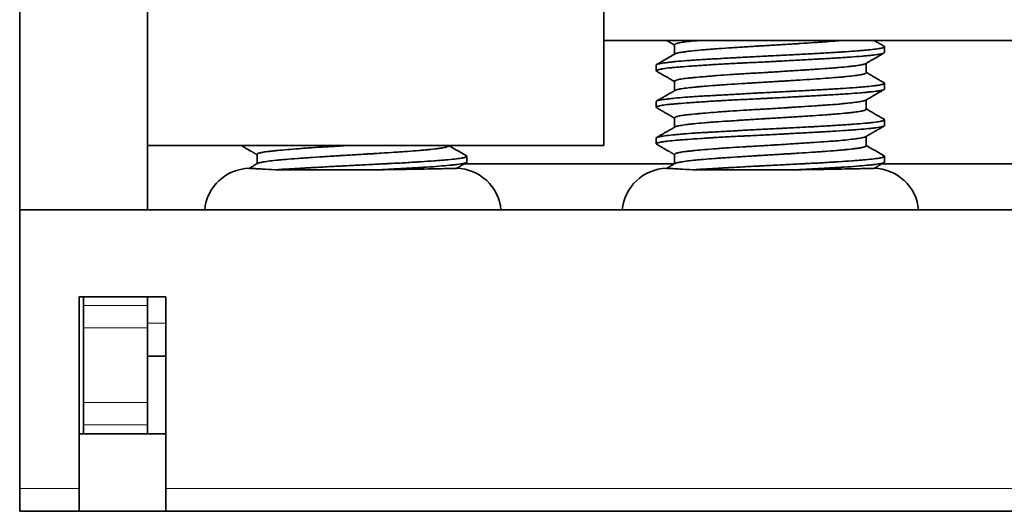
# Model space of a CAD drawing. Units: millimetres. Extents: x 6 to 403, y 30 to 279.
# Drawn here: x 73 to 94, y 30 to 41 of the extents above; entities that cross this region are included whole.
import ezdxf

# ---------------------------------------------------------------- set-up
doc = ezdxf.new("R2010")
doc.units = ezdxf.units.MM
doc.layers.add('1', color=7, linetype='Continuous', true_color=0xffffff)

msp = doc.modelspace()

# ---------------------------------------------------------------- linework, layer by layer
at = {"layer": '1', "color": 18, "linetype": 'Continuous', "lineweight": 35}
for p, q in [((75.466, 36.64), (75.466, 53.932)), ((72.666, 36.64), (72.666, 46.703)), ((85.466, 43.952), (85.466, 38.052)), ((85.467, 40.352), (189.365, 40.352)), ((87.016, 40.258), (87.016, 40.053)), ((91.616, 40.089), (91.616, 40.216)), ((86.616, 39.816), (86.616, 39.689)), ((91.216, 39.646), (91.216, 39.851)), ((87.016, 39.458), (87.016, 39.253)), ((91.616, 39.289), (91.616, 39.416)), ((86.616, 39.016), (86.616, 38.889)), ((91.216, 38.846), (91.216, 39.051)), ((87.016, 38.658), (87.016, 38.453)), ((91.616, 38.489), (91.616, 38.616)), ((86.616, 38.216), (86.616, 38.089)), ((91.216, 38.047), (91.216, 38.251)), ((75.466, 38.052), (85.466, 38.052)), ((82.066, 38.047), (82.066, 38.052)), ((77.866, 37.858), (77.866, 37.653)), ((82.466, 37.689), (82.466, 37.816)), ((87.016, 37.858), (87.016, 37.653)), ((91.616, 37.689), (91.616, 37.816)), ((82.412, 37.652), (87.015, 37.652)), ((91.564, 37.652), (96.415, 37.652)), ((78.27, 37.52), (80.558, 37.52)), ((87.42, 37.52), (89.708, 37.52)), ((72.666, 36.64), (202.166, 36.64)), ((72.666, 30.54), (72.666, 36.64)), ((72.666, 36.64), (75.466, 36.64)), ((73.966, 34.74), (73.966, 30.54)), ((75.866, 34.74), (73.966, 34.74)), ((74.066, 34.74), (74.066, 34.548)), ((75.466, 34.74), (75.466, 34.548)), ((75.866, 34.74), (75.866, 30.54)), ((74.066, 34.056), (74.066, 34.548)), ((75.466, 34.548), (75.466, 34.056)), ((74.066, 32.424), (74.066, 34.056)), ((75.466, 32.424), (75.466, 34.056)), ((75.866, 33.44), (75.466, 33.44)), ((74.066, 31.931), (74.066, 32.424)), ((75.466, 32.424), (75.466, 31.931)), ((73.966, 31.74), (75.866, 31.74)), ((74.066, 31.74), (74.066, 31.931)), ((75.466, 31.74), (74.066, 31.74)), ((75.466, 31.74), (75.466, 31.931)), ((75.866, 31.74), (75.466, 31.74)), ((72.666, 30.04), (72.666, 30.54)), ((73.966, 30.54), (73.966, 30.04)), ((75.866, 30.04), (75.866, 30.54)), ((73.966, 30.04), (72.666, 30.04)), ((73.966, 30.04), (75.866, 30.04)), ((198.966, 30.04), (75.866, 30.04))]:
    msp.add_line(p, q, dxfattribs=at)
at = {"layer": '1', "color": 8, "linetype": 'Continuous', "lineweight": 18}
for p, q in [((74.066, 34.548), (75.466, 34.548)), ((75.466, 34.161), (75.866, 34.161)), ((75.466, 34.056), (74.066, 34.056)), ((74.066, 32.424), (75.466, 32.424)), ((75.466, 31.931), (74.066, 31.931)), ((72.666, 30.54), (73.966, 30.54)), ((75.866, 30.54), (198.966, 30.54))]:
    msp.add_line(p, q, dxfattribs=at)
at = {"layer": '1', "color": 18, "linetype": 'Continuous', "lineweight": 35}
for centre, start, end in [((77.716, 36.552), 91.394, 174.9721), ((82.216, 36.552), 5.0278, 88.6796), ((86.866, 36.552), 91.3892, 174.9734), ((91.366, 36.552), 5.0278, 88.6796)]:
    msp.add_arc(centre, 1, start, end, dxfattribs=at)
for points, knots in [([(86.842, 40.352), (86.845, 40.35), (86.867, 40.337), (86.909, 40.313), (86.964, 40.281), (86.999, 40.26), (87.016, 40.251)], [0, 0, 0, 0, 0.057353, 0.381011, 0.723114, 1, 1, 1, 1]), ([(87.016, 40.258), (87.016, 40.259), (87.016, 40.26), (87.017, 40.263), (87.019, 40.265), (87.028, 40.273), (87.044, 40.28), (87.091, 40.294), (87.123, 40.3), (87.203, 40.314), (87.25, 40.32), (87.358, 40.333), (87.419, 40.339), (87.504, 40.347), (87.522, 40.348), (87.548, 40.351), (87.556, 40.351), (87.564, 40.352)], [0, 0, 0, 0, 0.042776, 0.042776, 0.094686, 0.094686, 0.302327, 0.302327, 0.509968, 0.509968, 0.717609, 0.717609, 0.92525, 0.92525, 0.97716, 0.97716, 1, 1, 1, 1]), ([(90.668, 40.352), (90.642, 40.35), (90.615, 40.347), (90.512, 40.339), (90.43, 40.332), (90.32, 40.323), (90.298, 40.322), (90.253, 40.318), (90.185, 40.313), (90.114, 40.308), (89.971, 40.298), (89.873, 40.292), (89.745, 40.284), (89.719, 40.282), (89.667, 40.279), (89.641, 40.278), (89.562, 40.273), (89.509, 40.27), (89.351, 40.261), (89.244, 40.254), (89.084, 40.245), (89.03, 40.241), (88.949, 40.236), (88.922, 40.234), (88.868, 40.231), (88.841, 40.229), (88.709, 40.221), (88.604, 40.214), (88.451, 40.204), (88.4, 40.201), (88.3, 40.194), (88.25, 40.191), (88.104, 40.181), (88.012, 40.175), (87.88, 40.166), (87.837, 40.163), (87.774, 40.158), (87.754, 40.156), (87.713, 40.153), (87.693, 40.151), (87.595, 40.143), (87.523, 40.137), (87.391, 40.123), (87.332, 40.116), (87.267, 40.108), (87.254, 40.106), (87.23, 40.103), (87.195, 40.098), (87.164, 40.093), (87.108, 40.084), (87.079, 40.077), (87.052, 40.07), (87.047, 40.068), (87.039, 40.065), (87.035, 40.063), (87.03, 40.061), (87.028, 40.06), (87.026, 40.059)], [0, 0, 0, 0, 0.024, 0.024, 0.090667, 0.090667, 0.107333, 0.107333, 0.124, 0.157333, 0.157333, 0.224, 0.224, 0.240667, 0.240667, 0.257333, 0.257333, 0.290666, 0.290666, 0.357333, 0.357333, 0.390666, 0.390666, 0.407333, 0.407333, 0.424, 0.424, 0.490666, 0.490666, 0.524, 0.524, 0.557333, 0.557333, 0.624, 0.624, 0.657333, 0.657333, 0.674, 0.674, 0.690666, 0.690666, 0.757333, 0.757333, 0.824, 0.824, 0.840666, 0.840666, 0.857333, 0.890666, 0.890666, 0.957333, 0.957333, 0.974, 0.974, 0.990666, 0.990666, 1, 1, 1, 1]), ([(91.606, 40.226), (91.595, 40.233), (91.571, 40.247), (91.534, 40.268), (91.499, 40.288), (91.467, 40.307), (91.437, 40.324), (91.412, 40.339), (91.396, 40.348), (91.389, 40.352)], [0, 0, 0, 0, 0.160486, 0.336403, 0.499005, 0.648295, 0.784277, 0.904881, 1, 1, 1, 1]), ([(86.616, 39.816), (86.616, 39.821), (86.623, 39.827), (86.647, 39.835), (86.658, 39.839), (86.679, 39.843), (86.686, 39.845), (86.702, 39.848), (86.711, 39.849), (86.757, 39.857), (86.803, 39.864), (86.885, 39.874), (86.915, 39.877), (86.963, 39.882), (86.979, 39.884), (87.014, 39.887), (87.031, 39.889), (87.122, 39.897), (87.202, 39.904), (87.332, 39.914), (87.378, 39.917), (87.449, 39.922), (87.473, 39.924), (87.522, 39.927), (87.547, 39.929), (87.674, 39.936), (87.781, 39.943), (88.003, 39.955), (88.119, 39.962), (88.271, 39.97), (88.301, 39.972), (88.362, 39.975), (88.455, 39.98), (88.548, 39.985), (88.735, 39.995), (88.862, 40.002), (89.023, 40.011), (89.055, 40.012), (89.12, 40.016), (89.152, 40.017), (89.248, 40.022), (89.312, 40.025), (89.503, 40.035), (89.629, 40.041), (89.815, 40.05), (89.876, 40.053), (89.999, 40.06), (90.059, 40.063), (90.235, 40.073), (90.347, 40.079), (90.509, 40.09), (90.562, 40.093), (90.64, 40.098), (90.665, 40.1), (90.715, 40.103), (90.74, 40.105), (90.861, 40.114), (90.95, 40.12), (91.073, 40.129), (91.112, 40.132), (91.168, 40.137), (91.186, 40.139), (91.222, 40.142), (91.239, 40.143), (91.323, 40.151), (91.437, 40.164), (91.516, 40.177), (91.554, 40.186), (91.561, 40.188), (91.574, 40.191), (91.591, 40.196), (91.602, 40.202), (91.618, 40.212), (91.618, 40.218), (91.608, 40.225), (91.607, 40.226), (91.606, 40.226)], [0, 0, 0, 0, 0.041969, 0.041969, 0.065815, 0.065815, 0.077738, 0.077738, 0.089661, 0.089661, 0.137352, 0.137352, 0.161198, 0.161198, 0.173121, 0.173121, 0.185044, 0.185044, 0.232736, 0.232736, 0.256582, 0.256582, 0.268505, 0.268505, 0.280427, 0.280427, 0.328119, 0.328119, 0.375811, 0.375811, 0.387734, 0.387734, 0.399657, 0.423503, 0.423503, 0.471194, 0.471194, 0.483117, 0.483117, 0.49504, 0.49504, 0.518886, 0.518886, 0.566578, 0.566578, 0.590424, 0.590424, 0.614269, 0.614269, 0.661961, 0.661961, 0.685807, 0.685807, 0.69773, 0.69773, 0.709653, 0.709653, 0.757344, 0.757344, 0.78119, 0.78119, 0.793113, 0.793113, 0.805036, 0.805036, 0.852728, 0.90042, 0.90042, 0.912343, 0.912343, 0.924265, 0.948111, 0.948111, 0.995803, 0.995803, 1, 1, 1, 1]), ([(91.616, 40.089), (91.616, 40.088), (91.615, 40.087), (91.614, 40.082), (91.61, 40.079), (91.6, 40.075), (91.596, 40.073), (91.588, 40.07), (91.582, 40.068), (91.554, 40.061), (91.522, 40.054), (91.439, 40.042), (91.389, 40.035), (91.314, 40.027), (91.298, 40.025), (91.266, 40.022), (91.216, 40.017), (91.162, 40.012), (91.048, 40.001), (90.964, 39.995), (90.85, 39.986), (90.826, 39.985), (90.779, 39.982), (90.706, 39.977), (90.63, 39.972), (90.475, 39.963), (90.366, 39.957), (90.223, 39.949), (90.194, 39.947), (90.136, 39.944), (90.106, 39.942), (90.017, 39.937), (89.956, 39.934), (89.774, 39.924), (89.65, 39.917), (89.461, 39.907), (89.397, 39.903), (89.3, 39.898), (89.268, 39.896), (89.204, 39.893), (89.172, 39.891), (89.011, 39.883), (88.884, 39.877), (88.694, 39.868), (88.631, 39.865), (88.537, 39.86), (88.506, 39.858), (88.443, 39.855), (88.412, 39.854), (88.258, 39.846), (88.139, 39.839), (87.909, 39.826), (87.799, 39.819), (87.639, 39.809), (87.588, 39.806), (87.488, 39.799), (87.44, 39.795), (87.301, 39.786), (87.216, 39.779), (87.117, 39.771), (87.098, 39.77), (87.06, 39.767), (87.006, 39.762), (86.956, 39.757), (86.864, 39.748), (86.811, 39.741), (86.756, 39.733), (86.746, 39.731), (86.726, 39.728), (86.716, 39.726), (86.69, 39.721), (86.676, 39.718), (86.638, 39.708), (86.623, 39.701), (86.615, 39.691), (86.615, 39.687), (86.618, 39.682), (86.62, 39.681), (86.623, 39.679), (86.624, 39.678), (86.624, 39.678)], [0, 0, 0, 0, 0.00687, 0.00687, 0.030725, 0.030725, 0.042653, 0.042653, 0.05458, 0.05458, 0.10229, 0.10229, 0.15, 0.15, 0.161928, 0.161928, 0.173855, 0.19771, 0.19771, 0.24542, 0.24542, 0.257347, 0.257347, 0.269275, 0.29313, 0.29313, 0.34084, 0.34084, 0.352767, 0.352767, 0.364695, 0.364695, 0.38855, 0.38855, 0.43626, 0.43626, 0.460115, 0.460115, 0.472042, 0.472042, 0.48397, 0.48397, 0.53168, 0.53168, 0.555535, 0.555535, 0.567462, 0.567462, 0.57939, 0.57939, 0.627099, 0.627099, 0.674809, 0.674809, 0.698664, 0.698664, 0.722519, 0.722519, 0.770229, 0.770229, 0.782157, 0.782157, 0.794084, 0.817939, 0.817939, 0.865649, 0.865649, 0.877577, 0.877577, 0.889504, 0.889504, 0.913359, 0.913359, 0.961069, 0.961069, 0.984924, 0.984924, 0.996851, 0.996851, 1, 1, 1, 1]), ([(91.205, 39.845), (91.223, 39.856), (91.261, 39.878), (91.318, 39.911), (91.373, 39.943), (91.426, 39.973), (91.476, 40.002), (91.524, 40.03), (91.567, 40.055), (91.594, 40.071), (91.607, 40.078)], [0, 0, 0, 0, 0.140509, 0.283805, 0.420998, 0.552086, 0.677064, 0.795929, 0.908677, 1, 1, 1, 1]), ([(87.016, 39.458), (87.016, 39.46), (87.017, 39.463), (87.027, 39.473), (87.042, 39.479), (87.071, 39.488), (87.077, 39.49), (87.091, 39.493), (87.113, 39.498), (87.139, 39.503), (87.197, 39.513), (87.244, 39.519), (87.311, 39.527), (87.325, 39.529), (87.354, 39.532), (87.369, 39.533), (87.414, 39.538), (87.446, 39.541), (87.547, 39.551), (87.62, 39.557), (87.739, 39.567), (87.78, 39.57), (87.844, 39.576), (87.866, 39.577), (87.91, 39.581), (87.932, 39.582), (88.044, 39.591), (88.137, 39.597), (88.283, 39.607), (88.332, 39.61), (88.433, 39.617), (88.485, 39.62), (88.64, 39.63), (88.745, 39.636), (88.904, 39.645), (88.958, 39.648), (89.038, 39.653), (89.065, 39.654), (89.119, 39.658), (89.146, 39.659), (89.281, 39.668), (89.388, 39.675), (89.598, 39.688), (89.702, 39.695), (89.829, 39.703), (89.855, 39.705), (89.905, 39.708), (89.98, 39.713), (90.052, 39.718), (90.194, 39.727), (90.284, 39.734), (90.392, 39.741), (90.414, 39.743), (90.456, 39.746), (90.476, 39.748), (90.537, 39.753), (90.577, 39.756), (90.689, 39.766), (90.758, 39.772), (90.852, 39.782), (90.882, 39.786), (90.924, 39.791), (90.937, 39.793), (90.964, 39.796), (90.976, 39.798), (91.037, 39.806), (91.078, 39.812), (91.128, 39.822), (91.143, 39.825), (91.162, 39.83), (91.168, 39.831), (91.179, 39.834), (91.183, 39.836), (91.195, 39.84), (91.201, 39.843), (91.205, 39.845)], [0, 0, 0, 0, 0.020985, 0.020985, 0.071429, 0.071429, 0.08404, 0.08404, 0.096651, 0.121873, 0.121873, 0.172317, 0.172317, 0.184928, 0.184928, 0.197539, 0.197539, 0.222761, 0.222761, 0.273204, 0.273204, 0.298426, 0.298426, 0.311037, 0.311037, 0.323648, 0.323648, 0.374092, 0.374092, 0.399314, 0.399314, 0.424536, 0.424536, 0.47498, 0.47498, 0.500202, 0.500202, 0.512813, 0.512813, 0.525424, 0.525424, 0.575868, 0.575868, 0.626312, 0.626312, 0.638922, 0.638922, 0.651533, 0.676755, 0.676755, 0.727199, 0.727199, 0.73981, 0.73981, 0.752421, 0.752421, 0.777643, 0.777643, 0.828087, 0.828087, 0.853309, 0.853309, 0.86592, 0.86592, 0.878531, 0.878531, 0.928975, 0.928975, 0.954197, 0.954197, 0.966808, 0.966808, 0.979419, 0.979419, 1, 1, 1, 1]), ([(86.624, 39.678), (86.643, 39.667), (86.682, 39.645), (86.739, 39.611), (86.796, 39.579), (86.849, 39.548), (86.899, 39.519), (86.945, 39.492), (86.984, 39.469), (87.007, 39.456), (87.016, 39.451)], [0, 0, 0, 0, 0.144694, 0.296861, 0.440802, 0.57652, 0.704018, 0.823299, 0.934365, 1, 1, 1, 1]), ([(91.216, 39.647), (91.216, 39.645), (91.215, 39.644), (91.214, 39.641), (91.212, 39.639), (91.208, 39.636), (91.206, 39.634), (91.197, 39.629), (91.189, 39.625), (91.159, 39.615), (91.131, 39.608), (91.078, 39.599), (91.058, 39.595), (91.025, 39.59), (91.014, 39.589), (90.99, 39.585), (90.978, 39.584), (90.914, 39.576), (90.856, 39.57), (90.76, 39.56), (90.726, 39.557), (90.672, 39.552), (90.654, 39.551), (90.617, 39.548), (90.598, 39.546), (90.501, 39.538), (90.336, 39.524), (90.153, 39.511), (89.959, 39.497), (89.859, 39.491), (89.656, 39.478), (89.552, 39.472), (89.418, 39.464), (89.392, 39.463), (89.338, 39.46), (89.257, 39.455), (89.177, 39.45), (89.016, 39.441), (88.91, 39.434), (88.777, 39.425), (88.75, 39.424), (88.697, 39.42), (88.671, 39.418), (88.592, 39.413), (88.54, 39.41), (88.386, 39.4), (88.287, 39.393), (88.143, 39.384), (88.095, 39.381), (88.026, 39.376), (88.003, 39.374), (87.957, 39.371), (87.935, 39.37), (87.825, 39.362), (87.742, 39.356), (87.626, 39.346), (87.588, 39.343), (87.535, 39.338), (87.517, 39.336), (87.482, 39.333), (87.465, 39.331), (87.383, 39.322), (87.267, 39.309), (87.178, 39.296), (87.123, 39.286), (87.106, 39.283), (87.078, 39.277), (87.065, 39.274), (87.042, 39.267), (87.033, 39.263), (87.026, 39.259)], [0, 0, 0, 0, 0.010895, 0.010895, 0.023506, 0.023506, 0.036117, 0.036117, 0.061339, 0.061339, 0.111783, 0.111783, 0.137005, 0.137005, 0.149616, 0.149616, 0.162227, 0.162227, 0.212671, 0.212671, 0.237893, 0.237893, 0.250504, 0.250504, 0.263115, 0.263115, 0.313559, 0.364003, 0.364003, 0.414447, 0.414447, 0.464891, 0.464891, 0.477502, 0.477502, 0.490113, 0.515335, 0.515335, 0.565779, 0.565779, 0.57839, 0.57839, 0.591001, 0.591001, 0.616223, 0.616223, 0.666667, 0.666667, 0.691889, 0.691889, 0.7045, 0.7045, 0.717111, 0.717111, 0.767555, 0.767555, 0.792777, 0.792777, 0.805388, 0.805388, 0.817999, 0.817999, 0.868442, 0.918886, 0.918886, 0.944108, 0.944108, 0.96933, 0.96933, 1, 1, 1, 1]), ([(91.606, 39.426), (91.595, 39.433), (91.569, 39.448), (91.528, 39.472), (91.481, 39.499), (91.431, 39.528), (91.378, 39.558), (91.322, 39.591), (91.267, 39.623), (91.232, 39.644), (91.216, 39.653)], [0, 0, 0, 0, 0.086875, 0.197988, 0.317324, 0.444878, 0.580647, 0.724627, 0.876814, 1, 1, 1, 1]), ([(91.616, 39.289), (91.616, 39.287), (91.615, 39.284), (91.606, 39.276), (91.591, 39.27), (91.552, 39.261), (91.537, 39.258), (91.51, 39.253), (91.501, 39.251), (91.481, 39.248), (91.47, 39.247), (91.414, 39.239), (91.36, 39.232), (91.267, 39.222), (91.234, 39.219), (91.162, 39.212), (91.124, 39.208), (91.006, 39.198), (90.919, 39.191), (90.78, 39.182), (90.731, 39.178), (90.656, 39.174), (90.631, 39.172), (90.579, 39.169), (90.553, 39.168), (90.419, 39.16), (90.308, 39.153), (90.078, 39.141), (89.959, 39.134), (89.804, 39.126), (89.773, 39.124), (89.711, 39.12), (89.617, 39.115), (89.522, 39.11), (89.332, 39.1), (89.205, 39.093), (89.044, 39.085), (89.012, 39.083), (88.948, 39.08), (88.915, 39.078), (88.819, 39.074), (88.755, 39.071), (88.566, 39.061), (88.443, 39.055), (88.26, 39.046), (88.2, 39.043), (88.111, 39.038), (88.081, 39.036), (88.023, 39.033), (87.994, 39.031), (87.852, 39.023), (87.743, 39.016), (87.589, 39.006), (87.538, 39.002), (87.465, 38.997), (87.441, 38.995), (87.393, 38.992), (87.37, 38.99), (87.257, 38.982), (87.173, 38.976), (87.06, 38.967), (87.025, 38.964), (86.974, 38.959), (86.957, 38.957), (86.926, 38.954), (86.91, 38.953), (86.836, 38.945), (86.736, 38.932), (86.673, 38.918), (86.646, 38.909), (86.641, 38.908), (86.633, 38.904), (86.622, 38.899), (86.617, 38.894), (86.615, 38.886), (86.617, 38.882), (86.624, 38.878)], [0, 0, 0, 0, 0.015263, 0.015263, 0.062954, 0.062954, 0.0868, 0.0868, 0.098723, 0.098723, 0.110646, 0.110646, 0.158338, 0.158338, 0.182184, 0.182184, 0.206029, 0.206029, 0.253721, 0.253721, 0.277567, 0.277567, 0.28949, 0.28949, 0.301413, 0.301413, 0.349105, 0.349105, 0.396796, 0.396796, 0.408719, 0.408719, 0.420642, 0.444488, 0.444488, 0.49218, 0.49218, 0.504103, 0.504103, 0.516026, 0.516026, 0.539871, 0.539871, 0.587563, 0.587563, 0.611409, 0.611409, 0.623332, 0.623332, 0.635255, 0.635255, 0.682947, 0.682947, 0.706792, 0.706792, 0.718715, 0.718715, 0.730638, 0.730638, 0.77833, 0.77833, 0.802176, 0.802176, 0.814099, 0.814099, 0.826022, 0.826022, 0.873713, 0.921405, 0.921405, 0.933328, 0.933328, 0.945251, 0.969097, 0.969097, 1, 1, 1, 1]), ([(86.616, 39.016), (86.616, 39.017), (86.616, 39.018), (86.618, 39.021), (86.619, 39.023), (86.624, 39.026), (86.627, 39.028), (86.645, 39.035), (86.668, 39.042), (86.735, 39.054), (86.777, 39.06), (86.856, 39.07), (86.884, 39.073), (86.945, 39.08), (86.978, 39.084), (87.081, 39.094), (87.158, 39.101), (87.265, 39.109), (87.287, 39.111), (87.332, 39.114), (87.354, 39.116), (87.424, 39.121), (87.472, 39.124), (87.619, 39.133), (87.723, 39.139), (87.861, 39.147), (87.889, 39.149), (87.946, 39.152), (87.975, 39.153), (88.061, 39.158), (88.12, 39.162), (88.298, 39.171), (88.42, 39.178), (88.607, 39.188), (88.67, 39.192), (88.765, 39.197), (88.797, 39.199), (88.861, 39.202), (88.893, 39.204), (89.053, 39.212), (89.181, 39.219), (89.372, 39.228), (89.436, 39.231), (89.531, 39.236), (89.563, 39.238), (89.626, 39.241), (89.658, 39.242), (89.815, 39.25), (89.937, 39.256), (90.114, 39.266), (90.172, 39.269), (90.287, 39.276), (90.344, 39.279), (90.51, 39.29), (90.615, 39.296), (90.811, 39.31), (90.903, 39.317), (91.01, 39.325), (91.031, 39.326), (91.072, 39.329), (91.131, 39.334), (91.186, 39.339), (91.29, 39.348), (91.35, 39.354), (91.415, 39.362), (91.427, 39.364), (91.451, 39.367), (91.463, 39.369), (91.495, 39.374), (91.514, 39.377), (91.563, 39.388), (91.587, 39.395), (91.608, 39.405), (91.612, 39.408), (91.615, 39.413), (91.616, 39.415), (91.615, 39.418), (91.614, 39.42), (91.611, 39.423), (91.609, 39.425), (91.606, 39.426)], [0, 0, 0, 0, 0.009733, 0.009733, 0.021661, 0.021661, 0.033588, 0.033588, 0.081298, 0.081298, 0.129008, 0.129008, 0.152863, 0.152863, 0.176718, 0.176718, 0.224428, 0.224428, 0.236355, 0.236355, 0.248283, 0.248283, 0.272138, 0.272138, 0.319848, 0.319848, 0.331775, 0.331775, 0.343703, 0.343703, 0.367558, 0.367558, 0.415268, 0.415268, 0.439123, 0.439123, 0.45105, 0.45105, 0.462978, 0.462978, 0.510688, 0.510688, 0.534543, 0.534543, 0.54647, 0.54647, 0.558397, 0.558397, 0.606107, 0.606107, 0.629962, 0.629962, 0.653817, 0.653817, 0.701527, 0.701527, 0.749237, 0.749237, 0.761165, 0.761165, 0.773092, 0.796947, 0.796947, 0.844657, 0.844657, 0.856584, 0.856584, 0.868512, 0.868512, 0.892367, 0.892367, 0.940077, 0.940077, 0.963932, 0.963932, 0.975859, 0.975859, 0.987787, 0.987787, 1, 1, 1, 1]), ([(91.204, 39.045), (91.217, 39.052), (91.243, 39.067), (91.286, 39.092), (91.332, 39.119), (91.382, 39.148), (91.435, 39.179), (91.492, 39.211), (91.549, 39.245), (91.588, 39.267), (91.607, 39.278)], [0, 0, 0, 0, 0.091351, 0.199448, 0.31551, 0.439539, 0.571537, 0.711507, 0.859451, 1, 1, 1, 1]), ([(87.026, 39.259), (87.002, 39.245), (86.952, 39.216), (86.88, 39.174), (86.809, 39.133), (86.742, 39.095), (86.681, 39.059), (86.642, 39.037), (86.625, 39.026)], [0, 0, 0, 0, 0.183935, 0.368035, 0.543243, 0.709553, 0.866956, 1, 1, 1, 1]), ([(86.625, 38.878), (86.628, 38.876), (86.636, 38.871), (86.648, 38.864), (86.659, 38.858), (86.669, 38.852), (86.676, 38.848), (86.683, 38.844), (86.691, 38.839), (86.701, 38.834), (86.711, 38.828), (86.721, 38.822), (86.732, 38.815), (86.745, 38.808), (86.76, 38.8), (86.778, 38.789), (86.799, 38.777), (86.823, 38.763), (86.851, 38.747), (86.881, 38.729), (86.914, 38.71), (86.95, 38.689), (86.984, 38.669), (87.006, 38.656), (87.016, 38.651)], [0, 0, 0, 0, 0.025537, 0.061189, 0.091143, 0.1154, 0.13396, 0.146822, 0.169198, 0.193884, 0.219897, 0.246943, 0.275023, 0.30533, 0.342425, 0.388934, 0.443346, 0.505658, 0.57587, 0.653977, 0.738375, 0.830384, 0.930004, 1, 1, 1, 1]), ([(87.016, 38.658), (87.016, 38.66), (87.017, 38.663), (87.021, 38.667), (87.023, 38.668), (87.028, 38.672), (87.031, 38.674), (87.042, 38.679), (87.051, 38.682), (87.085, 38.692), (87.115, 38.699), (87.173, 38.709), (87.194, 38.712), (87.24, 38.719), (87.265, 38.722), (87.345, 38.731), (87.405, 38.737), (87.505, 38.747), (87.54, 38.75), (87.595, 38.755), (87.614, 38.756), (87.652, 38.76), (87.671, 38.761), (87.77, 38.77), (87.854, 38.776), (87.987, 38.787), (88.033, 38.79), (88.103, 38.795), (88.127, 38.797), (88.175, 38.8), (88.199, 38.802), (88.321, 38.81), (88.422, 38.816), (88.627, 38.829), (88.731, 38.835), (88.865, 38.843), (88.892, 38.844), (88.946, 38.847), (88.973, 38.849), (89.054, 38.854), (89.107, 38.857), (89.267, 38.867), (89.374, 38.874), (89.506, 38.882), (89.533, 38.884), (89.586, 38.887), (89.612, 38.889), (89.691, 38.894), (89.742, 38.898), (89.894, 38.907), (89.992, 38.914), (90.135, 38.923), (90.182, 38.927), (90.274, 38.933), (90.318, 38.936), (90.448, 38.945), (90.529, 38.952), (90.642, 38.961), (90.678, 38.965), (90.731, 38.97), (90.748, 38.972), (90.782, 38.975), (90.798, 38.977), (90.877, 38.985), (90.933, 38.992), (91.007, 39.002), (91.029, 39.005), (91.061, 39.01), (91.071, 39.011), (91.09, 39.015), (91.099, 39.016), (91.142, 39.024), (91.168, 39.03), (91.194, 39.039), (91.2, 39.042), (91.205, 39.045)], [0, 0, 0, 0, 0.018967, 0.018967, 0.031578, 0.031578, 0.044189, 0.044189, 0.069411, 0.069411, 0.119855, 0.119855, 0.145076, 0.145076, 0.170298, 0.170298, 0.220742, 0.220742, 0.245964, 0.245964, 0.258575, 0.258575, 0.271186, 0.271186, 0.32163, 0.32163, 0.346852, 0.346852, 0.359463, 0.359463, 0.372074, 0.372074, 0.422518, 0.422518, 0.472962, 0.472962, 0.485573, 0.485573, 0.498184, 0.498184, 0.523406, 0.523406, 0.57385, 0.57385, 0.586461, 0.586461, 0.599072, 0.599072, 0.624294, 0.624294, 0.674738, 0.674738, 0.69996, 0.69996, 0.725182, 0.725182, 0.775625, 0.775625, 0.800847, 0.800847, 0.813458, 0.813458, 0.826069, 0.826069, 0.876513, 0.876513, 0.901735, 0.901735, 0.914346, 0.914346, 0.926957, 0.926957, 0.977401, 0.977401, 1, 1, 1, 1]), ([(91.216, 38.847), (91.216, 38.845), (91.215, 38.843), (91.21, 38.835), (91.197, 38.828), (91.167, 38.818), (91.154, 38.814), (91.126, 38.808), (91.109, 38.804), (91.055, 38.794), (91.011, 38.788), (90.947, 38.78), (90.934, 38.778), (90.906, 38.775), (90.892, 38.774), (90.847, 38.769), (90.816, 38.766), (90.719, 38.756), (90.647, 38.75), (90.531, 38.74), (90.491, 38.737), (90.429, 38.732), (90.408, 38.73), (90.364, 38.727), (90.343, 38.725), (90.233, 38.717), (90.14, 38.71), (89.997, 38.7), (89.948, 38.697), (89.873, 38.692), (89.848, 38.69), (89.797, 38.687), (89.771, 38.686), (89.642, 38.678), (89.433, 38.665), (89.22, 38.653), (89.084, 38.645), (89.057, 38.643), (89.003, 38.64), (88.923, 38.635), (88.843, 38.629), (88.684, 38.619), (88.58, 38.613), (88.452, 38.604), (88.426, 38.602), (88.376, 38.599), (88.35, 38.597), (88.275, 38.593), (88.226, 38.589), (88.083, 38.58), (87.991, 38.574), (87.881, 38.566), (87.86, 38.564), (87.817, 38.561), (87.796, 38.559), (87.733, 38.555), (87.693, 38.551), (87.577, 38.542), (87.507, 38.535), (87.41, 38.525), (87.379, 38.522), (87.335, 38.517), (87.321, 38.515), (87.293, 38.511), (87.28, 38.51), (87.216, 38.501), (87.173, 38.495), (87.119, 38.485), (87.103, 38.482), (87.082, 38.478), (87.075, 38.476), (87.063, 38.473), (87.058, 38.471), (87.041, 38.466), (87.033, 38.463), (87.026, 38.459)], [0, 0, 0, 0, 0.012918, 0.012918, 0.063382, 0.063382, 0.088615, 0.088615, 0.113847, 0.113847, 0.164311, 0.164311, 0.176927, 0.176927, 0.189543, 0.189543, 0.214775, 0.214775, 0.26524, 0.26524, 0.290472, 0.290472, 0.303088, 0.303088, 0.315704, 0.315704, 0.366168, 0.366168, 0.3914, 0.3914, 0.404016, 0.404016, 0.416633, 0.416633, 0.467097, 0.517561, 0.517561, 0.530177, 0.530177, 0.542793, 0.568025, 0.568025, 0.61849, 0.61849, 0.631106, 0.631106, 0.643722, 0.643722, 0.668954, 0.668954, 0.719418, 0.719418, 0.732034, 0.732034, 0.744651, 0.744651, 0.769883, 0.769883, 0.820347, 0.820347, 0.845579, 0.845579, 0.858195, 0.858195, 0.870811, 0.870811, 0.921276, 0.921276, 0.946508, 0.946508, 0.959124, 0.959124, 0.97174, 0.97174, 1, 1, 1, 1]), ([(91.606, 38.626), (91.588, 38.637), (91.549, 38.66), (91.492, 38.693), (91.435, 38.725), (91.382, 38.756), (91.332, 38.785), (91.286, 38.812), (91.247, 38.835), (91.224, 38.848), (91.216, 38.853)], [0, 0, 0, 0, 0.144447, 0.296661, 0.440645, 0.576403, 0.703937, 0.823251, 0.934346, 1, 1, 1, 1]), ([(86.616, 38.216), (86.616, 38.216), (86.616, 38.216), (86.616, 38.22), (86.619, 38.223), (86.635, 38.232), (86.655, 38.238), (86.693, 38.246), (86.701, 38.248), (86.718, 38.251), (86.728, 38.252), (86.757, 38.257), (86.78, 38.26), (86.853, 38.27), (86.91, 38.277), (87.01, 38.287), (87.045, 38.29), (87.12, 38.297), (87.16, 38.301), (87.284, 38.311), (87.373, 38.317), (87.517, 38.327), (87.567, 38.33), (87.644, 38.335), (87.671, 38.336), (87.724, 38.339), (87.751, 38.341), (87.887, 38.349), (88, 38.355), (88.175, 38.365), (88.235, 38.368), (88.326, 38.373), (88.356, 38.375), (88.418, 38.378), (88.449, 38.38), (88.605, 38.388), (88.731, 38.395), (88.985, 38.409), (89.113, 38.416), (89.274, 38.424), (89.307, 38.425), (89.371, 38.428), (89.467, 38.433), (89.562, 38.438), (89.749, 38.447), (89.872, 38.453), (90.023, 38.461), (90.053, 38.463), (90.112, 38.466), (90.142, 38.468), (90.229, 38.473), (90.286, 38.476), (90.453, 38.486), (90.56, 38.493), (90.686, 38.501), (90.71, 38.503), (90.759, 38.506), (90.784, 38.508), (90.855, 38.513), (90.901, 38.516), (91.032, 38.526), (91.111, 38.532), (91.219, 38.542), (91.253, 38.545), (91.301, 38.549), (91.317, 38.551), (91.347, 38.554), (91.361, 38.556), (91.43, 38.564), (91.476, 38.57), (91.53, 38.581), (91.546, 38.584), (91.566, 38.589), (91.572, 38.591), (91.584, 38.594), (91.589, 38.596), (91.61, 38.605), (91.617, 38.612), (91.614, 38.621), (91.611, 38.624), (91.606, 38.626)], [0, 0, 0, 0, 0.001718, 0.001718, 0.025564, 0.025564, 0.073255, 0.073255, 0.085178, 0.085178, 0.097101, 0.097101, 0.120947, 0.120947, 0.168639, 0.168639, 0.192485, 0.192485, 0.21633, 0.21633, 0.264022, 0.264022, 0.287868, 0.287868, 0.299791, 0.299791, 0.311714, 0.311714, 0.359406, 0.359406, 0.383251, 0.383251, 0.395174, 0.395174, 0.407097, 0.407097, 0.454789, 0.454789, 0.502481, 0.502481, 0.514404, 0.514404, 0.526327, 0.550173, 0.550173, 0.597864, 0.597864, 0.609787, 0.609787, 0.62171, 0.62171, 0.645556, 0.645556, 0.693248, 0.693248, 0.705171, 0.705171, 0.717094, 0.717094, 0.740939, 0.740939, 0.788631, 0.788631, 0.812477, 0.812477, 0.8244, 0.8244, 0.836323, 0.836323, 0.884015, 0.884015, 0.90786, 0.90786, 0.919783, 0.919783, 0.931706, 0.931706, 0.979398, 0.979398, 1, 1, 1, 1]), ([(91.616, 38.489), (91.616, 38.485), (91.613, 38.482), (91.606, 38.478), (91.603, 38.476), (91.596, 38.473), (91.583, 38.468), (91.565, 38.464), (91.522, 38.454), (91.484, 38.448), (91.424, 38.44), (91.411, 38.439), (91.385, 38.435), (91.371, 38.434), (91.329, 38.429), (91.298, 38.425), (91.2, 38.415), (91.127, 38.408), (91.025, 38.4), (91.004, 38.398), (90.961, 38.395), (90.939, 38.393), (90.872, 38.388), (90.826, 38.385), (90.682, 38.375), (90.581, 38.369), (90.419, 38.36), (90.364, 38.357), (90.279, 38.352), (90.25, 38.35), (90.193, 38.347), (90.163, 38.345), (90.017, 38.337), (89.896, 38.331), (89.712, 38.32), (89.649, 38.317), (89.555, 38.312), (89.523, 38.31), (89.459, 38.307), (89.427, 38.305), (89.267, 38.296), (89.139, 38.29), (88.884, 38.277), (88.757, 38.271), (88.598, 38.263), (88.567, 38.261), (88.504, 38.258), (88.411, 38.254), (88.319, 38.249), (88.139, 38.239), (88.023, 38.233), (87.882, 38.224), (87.854, 38.223), (87.799, 38.219), (87.717, 38.214), (87.638, 38.209), (87.487, 38.199), (87.392, 38.192), (87.281, 38.184), (87.26, 38.182), (87.217, 38.179), (87.196, 38.178), (87.135, 38.173), (87.096, 38.17), (86.987, 38.16), (86.923, 38.154), (86.839, 38.145), (86.813, 38.141), (86.778, 38.136), (86.766, 38.135), (86.745, 38.131), (86.735, 38.13), (86.688, 38.121), (86.66, 38.114), (86.632, 38.104), (86.626, 38.101), (86.619, 38.096), (86.617, 38.094), (86.616, 38.091), (86.615, 38.089), (86.616, 38.084), (86.619, 38.081), (86.624, 38.078)], [0, 0, 0, 0, 0.022901, 0.022901, 0.034828, 0.034828, 0.046756, 0.070611, 0.070611, 0.118321, 0.118321, 0.130248, 0.130248, 0.142175, 0.142175, 0.16603, 0.16603, 0.21374, 0.21374, 0.225668, 0.225668, 0.237595, 0.237595, 0.26145, 0.26145, 0.30916, 0.30916, 0.333015, 0.333015, 0.344943, 0.344943, 0.35687, 0.35687, 0.40458, 0.40458, 0.428435, 0.428435, 0.440363, 0.440363, 0.45229, 0.45229, 0.5, 0.5, 0.54771, 0.54771, 0.559637, 0.559637, 0.571565, 0.59542, 0.59542, 0.64313, 0.64313, 0.655057, 0.655057, 0.666985, 0.69084, 0.69084, 0.73855, 0.73855, 0.750477, 0.750477, 0.762405, 0.762405, 0.78626, 0.78626, 0.833969, 0.833969, 0.857824, 0.857824, 0.869752, 0.869752, 0.881679, 0.881679, 0.929389, 0.929389, 0.953244, 0.953244, 0.965172, 0.965172, 0.977099, 0.977099, 1, 1, 1, 1]), ([(87.027, 38.459), (87.014, 38.452), (86.988, 38.437), (86.945, 38.412), (86.899, 38.385), (86.849, 38.356), (86.796, 38.325), (86.739, 38.293), (86.682, 38.26), (86.643, 38.237), (86.625, 38.226)], [0, 0, 0, 0, 0.091341, 0.199451, 0.315529, 0.439579, 0.571601, 0.711599, 0.859575, 1, 1, 1, 1]), ([(91.205, 38.245), (91.216, 38.252), (91.239, 38.265), (91.272, 38.284), (91.303, 38.302), (91.33, 38.318), (91.353, 38.331), (91.371, 38.342), (91.386, 38.35), (91.397, 38.357), (91.406, 38.362), (91.412, 38.365), (91.416, 38.368), (91.42, 38.37), (91.422, 38.371), (91.424, 38.372), (91.427, 38.374), (91.433, 38.377), (91.441, 38.382), (91.453, 38.389), (91.468, 38.397), (91.485, 38.407), (91.505, 38.419), (91.528, 38.432), (91.554, 38.447), (91.58, 38.463), (91.598, 38.473), (91.607, 38.478)], [0, 0, 0, 0, 0.0853, 0.170942, 0.247695, 0.315557, 0.374526, 0.416872, 0.453038, 0.483026, 0.501461, 0.516419, 0.5279, 0.535904, 0.540431, 0.544597, 0.552667, 0.564667, 0.586779, 0.615879, 0.651965, 0.695039, 0.745102, 0.802156, 0.8662, 0.937237, 1, 1, 1, 1]), ([(87.016, 37.858), (87.016, 37.86), (87.017, 37.862), (87.024, 37.871), (87.038, 37.878), (87.07, 37.888), (87.083, 37.891), (87.106, 37.896), (87.114, 37.898), (87.131, 37.901), (87.14, 37.903), (87.187, 37.911), (87.232, 37.918), (87.311, 37.927), (87.339, 37.93), (87.384, 37.935), (87.399, 37.937), (87.431, 37.94), (87.447, 37.941), (87.531, 37.949), (87.603, 37.956), (87.759, 37.969), (87.843, 37.976), (87.955, 37.984), (87.978, 37.986), (88.023, 37.989), (88.092, 37.994), (88.164, 37.999), (88.308, 38.009), (88.408, 38.015), (88.537, 38.023), (88.563, 38.025), (88.616, 38.028), (88.695, 38.033), (88.774, 38.037), (88.933, 38.047), (89.04, 38.053), (89.174, 38.061), (89.201, 38.063), (89.255, 38.066), (89.282, 38.068), (89.362, 38.073), (89.416, 38.076), (89.574, 38.087), (89.678, 38.093), (89.83, 38.103), (89.881, 38.107), (89.955, 38.111), (89.98, 38.113), (90.029, 38.116), (90.053, 38.118), (90.173, 38.126), (90.264, 38.132), (90.394, 38.142), (90.436, 38.145), (90.497, 38.149), (90.517, 38.151), (90.557, 38.154), (90.577, 38.156), (90.673, 38.164), (90.812, 38.177), (90.926, 38.191), (90.989, 38.199), (91.001, 38.201), (91.024, 38.204), (91.057, 38.209), (91.086, 38.214), (91.138, 38.223), (91.165, 38.23), (91.193, 38.239), (91.2, 38.242), (91.205, 38.245)], [0, 0, 0, 0, 0.016949, 0.016949, 0.067393, 0.067393, 0.092615, 0.092615, 0.105226, 0.105226, 0.117837, 0.117837, 0.168281, 0.168281, 0.193503, 0.193503, 0.206114, 0.206114, 0.218725, 0.218725, 0.269169, 0.269169, 0.319613, 0.319613, 0.332223, 0.332223, 0.344834, 0.370056, 0.370056, 0.4205, 0.4205, 0.433111, 0.433111, 0.445722, 0.470944, 0.470944, 0.521388, 0.521388, 0.533999, 0.533999, 0.54661, 0.54661, 0.571832, 0.571832, 0.622276, 0.622276, 0.647498, 0.647498, 0.660109, 0.660109, 0.67272, 0.67272, 0.723164, 0.723164, 0.748386, 0.748386, 0.760997, 0.760997, 0.773608, 0.773608, 0.824052, 0.874496, 0.874496, 0.887107, 0.887107, 0.899718, 0.92494, 0.92494, 0.975384, 0.975384, 1, 1, 1, 1]), ([(77.519, 38.052), (77.528, 38.047), (77.55, 38.034), (77.581, 38.016), (77.614, 37.997), (77.643, 37.98), (77.669, 37.965), (77.693, 37.951), (77.714, 37.939), (77.731, 37.929), (77.746, 37.921), (77.758, 37.914), (77.768, 37.908), (77.776, 37.903), (77.782, 37.9), (77.786, 37.897), (77.789, 37.896), (77.792, 37.894), (77.795, 37.892), (77.799, 37.89), (77.806, 37.886), (77.815, 37.88), (77.828, 37.873), (77.843, 37.864), (77.856, 37.857), (77.864, 37.852), (77.866, 37.851)], [0, 0, 0, 0, 0.080798, 0.1823, 0.275628, 0.360783, 0.436465, 0.504267, 0.564191, 0.616238, 0.656718, 0.690691, 0.718693, 0.742172, 0.761207, 0.770849, 0.779251, 0.785935, 0.795386, 0.807604, 0.822587, 0.852313, 0.88912, 0.933005, 0.983968, 1, 1, 1, 1]), ([(77.866, 37.858), (77.866, 37.86), (77.867, 37.862), (77.874, 37.871), (77.888, 37.878), (77.92, 37.888), (77.933, 37.891), (77.956, 37.896), (77.964, 37.898), (77.981, 37.901), (77.99, 37.903), (78.037, 37.911), (78.082, 37.918), (78.161, 37.927), (78.189, 37.93), (78.234, 37.935), (78.249, 37.937), (78.281, 37.94), (78.297, 37.941), (78.381, 37.949), (78.453, 37.956), (78.609, 37.969), (78.693, 37.976), (78.805, 37.984), (78.828, 37.986), (78.873, 37.989), (78.942, 37.994), (79.014, 37.999), (79.158, 38.009), (79.258, 38.015), (79.387, 38.023), (79.413, 38.025), (79.466, 38.028), (79.545, 38.033), (79.624, 38.037), (79.743, 38.044), (79.809, 38.048), (79.876, 38.052)], [0, 0, 0, 0, 0.033734, 0.033734, 0.134136, 0.134136, 0.184337, 0.184337, 0.209437, 0.209437, 0.234538, 0.234538, 0.334939, 0.334939, 0.38514, 0.38514, 0.41024, 0.41024, 0.435341, 0.435341, 0.535743, 0.535743, 0.636144, 0.636144, 0.661245, 0.661245, 0.686345, 0.736546, 0.736546, 0.836948, 0.836948, 0.862048, 0.862048, 0.887148, 0.937349, 0.937349, 1, 1, 1, 1]), ([(82.066, 38.047), (82.066, 38.046), (82.066, 38.046), (82.065, 38.044), (82.065, 38.042), (82.059, 38.034), (82.032, 38.02), (81.974, 38.007), (81.928, 37.999), (81.918, 37.997), (81.897, 37.994), (81.865, 37.989), (81.829, 37.984), (81.751, 37.975), (81.693, 37.968), (81.61, 37.96), (81.593, 37.959), (81.559, 37.956), (81.541, 37.954), (81.486, 37.949), (81.449, 37.946), (81.332, 37.936), (81.249, 37.929), (81.117, 37.919), (81.072, 37.916), (81.002, 37.911), (80.978, 37.909), (80.93, 37.906), (80.906, 37.904), (80.786, 37.896), (80.686, 37.89), (80.533, 37.88), (80.481, 37.877), (80.402, 37.872), (80.376, 37.871), (80.322, 37.868), (80.296, 37.866), (80.162, 37.858), (80.056, 37.852), (79.895, 37.842), (79.842, 37.839), (79.761, 37.834), (79.735, 37.832), (79.681, 37.829), (79.654, 37.827), (79.521, 37.818), (79.313, 37.805), (79.114, 37.792), (78.994, 37.784), (78.97, 37.782), (78.923, 37.779), (78.853, 37.774), (78.786, 37.77), (78.655, 37.76), (78.573, 37.754), (78.477, 37.746), (78.458, 37.744), (78.421, 37.741), (78.403, 37.739), (78.35, 37.734), (78.316, 37.731), (78.22, 37.721), (78.162, 37.714), (78.087, 37.704), (78.063, 37.701), (78.031, 37.696), (78.02, 37.694), (78.001, 37.691), (77.991, 37.689), (77.947, 37.681), (77.92, 37.675), (77.891, 37.666), (77.883, 37.663), (77.877, 37.66), (77.877, 37.659), (77.876, 37.659)], [0, 0, 0, 0, 0.00232, 0.00232, 0.014931, 0.014931, 0.065375, 0.115819, 0.115819, 0.12843, 0.12843, 0.141041, 0.166263, 0.166263, 0.216707, 0.216707, 0.229318, 0.229318, 0.241929, 0.241929, 0.267151, 0.267151, 0.317595, 0.317595, 0.342817, 0.342817, 0.355428, 0.355428, 0.368039, 0.368039, 0.418483, 0.418483, 0.443705, 0.443705, 0.456316, 0.456316, 0.468927, 0.468927, 0.519371, 0.519371, 0.544593, 0.544593, 0.557204, 0.557204, 0.569815, 0.569815, 0.620259, 0.670703, 0.670703, 0.683314, 0.683314, 0.695925, 0.721146, 0.721146, 0.77159, 0.77159, 0.784201, 0.784201, 0.796812, 0.796812, 0.822034, 0.822034, 0.872478, 0.872478, 0.8977, 0.8977, 0.910311, 0.910311, 0.922922, 0.922922, 0.973366, 0.973366, 0.998588, 0.998588, 1, 1, 1, 1]), ([(86.625, 38.078), (86.636, 38.071), (86.66, 38.057), (86.696, 38.036), (86.731, 38.016), (86.764, 37.997), (86.793, 37.98), (86.819, 37.965), (86.843, 37.951), (86.864, 37.939), (86.881, 37.929), (86.896, 37.921), (86.908, 37.914), (86.918, 37.908), (86.926, 37.903), (86.932, 37.9), (86.936, 37.897), (86.939, 37.896), (86.942, 37.894), (86.945, 37.892), (86.949, 37.89), (86.956, 37.886), (86.965, 37.88), (86.978, 37.873), (86.993, 37.864), (87.006, 37.857), (87.014, 37.852), (87.016, 37.851)], [0, 0, 0, 0, 0.088564, 0.185721, 0.275636, 0.358309, 0.433744, 0.500786, 0.560848, 0.61393, 0.660035, 0.695895, 0.725989, 0.750794, 0.771593, 0.788455, 0.796996, 0.804439, 0.810361, 0.818733, 0.829555, 0.842828, 0.869161, 0.901765, 0.940641, 0.985786, 1, 1, 1, 1]), ([(91.216, 38.047), (91.216, 38.046), (91.216, 38.046), (91.215, 38.044), (91.215, 38.042), (91.209, 38.034), (91.182, 38.02), (91.124, 38.007), (91.078, 37.999), (91.068, 37.997), (91.047, 37.994), (91.015, 37.989), (90.979, 37.984), (90.901, 37.975), (90.843, 37.968), (90.76, 37.96), (90.743, 37.959), (90.709, 37.956), (90.691, 37.954), (90.636, 37.949), (90.599, 37.946), (90.482, 37.936), (90.399, 37.929), (90.267, 37.919), (90.222, 37.916), (90.152, 37.911), (90.128, 37.909), (90.08, 37.906), (90.056, 37.904), (89.936, 37.896), (89.836, 37.89), (89.683, 37.88), (89.631, 37.877), (89.552, 37.872), (89.526, 37.871), (89.472, 37.868), (89.446, 37.866), (89.312, 37.858), (89.206, 37.852), (89.045, 37.842), (88.992, 37.839), (88.911, 37.834), (88.885, 37.832), (88.831, 37.829), (88.804, 37.827), (88.671, 37.818), (88.463, 37.805), (88.264, 37.792), (88.144, 37.784), (88.12, 37.782), (88.073, 37.779), (88.003, 37.774), (87.936, 37.77), (87.805, 37.76), (87.723, 37.754), (87.627, 37.746), (87.608, 37.744), (87.571, 37.741), (87.553, 37.739), (87.5, 37.734), (87.466, 37.731), (87.37, 37.721), (87.312, 37.714), (87.237, 37.704), (87.213, 37.701), (87.181, 37.696), (87.17, 37.694), (87.151, 37.691), (87.141, 37.689), (87.097, 37.681), (87.07, 37.675), (87.041, 37.666), (87.033, 37.663), (87.027, 37.66), (87.027, 37.659), (87.026, 37.659)], [0, 0, 0, 0, 0.00232, 0.00232, 0.014931, 0.014931, 0.065375, 0.115819, 0.115819, 0.12843, 0.12843, 0.141041, 0.166263, 0.166263, 0.216707, 0.216707, 0.229318, 0.229318, 0.241929, 0.241929, 0.267151, 0.267151, 0.317595, 0.317595, 0.342817, 0.342817, 0.355428, 0.355428, 0.368039, 0.368039, 0.418483, 0.418483, 0.443705, 0.443705, 0.456316, 0.456316, 0.468927, 0.468927, 0.519371, 0.519371, 0.544593, 0.544593, 0.557204, 0.557204, 0.569815, 0.569815, 0.620258, 0.670702, 0.670702, 0.683313, 0.683313, 0.695924, 0.721146, 0.721146, 0.77159, 0.77159, 0.784201, 0.784201, 0.796812, 0.796812, 0.822034, 0.822034, 0.872478, 0.872478, 0.8977, 0.8977, 0.910311, 0.910311, 0.922922, 0.922922, 0.973366, 0.973366, 0.998588, 0.998588, 1, 1, 1, 1]), ([(78.27, 37.52), (78.365, 37.527), (78.466, 37.533), (78.678, 37.545), (78.789, 37.552), (78.935, 37.56), (78.965, 37.561), (79.024, 37.565), (79.114, 37.57), (79.205, 37.575), (79.389, 37.585), (79.514, 37.592), (79.673, 37.6), (79.705, 37.602), (79.769, 37.605), (79.802, 37.607), (79.898, 37.612), (79.963, 37.615), (80.155, 37.625), (80.282, 37.631), (80.471, 37.64), (80.533, 37.644), (80.627, 37.648), (80.658, 37.65), (80.72, 37.653), (80.751, 37.655), (80.902, 37.663), (81.02, 37.669), (81.189, 37.679), (81.245, 37.682), (81.326, 37.688), (81.353, 37.689), (81.406, 37.693), (81.433, 37.694), (81.562, 37.703), (81.658, 37.71), (81.792, 37.72), (81.835, 37.723), (81.897, 37.727), (81.918, 37.729), (81.957, 37.732), (81.977, 37.734), (82.071, 37.742), (82.138, 37.748), (82.253, 37.76), (82.302, 37.767), (82.352, 37.775), (82.361, 37.777), (82.379, 37.781), (82.404, 37.786), (82.423, 37.791), (82.454, 37.801), (82.464, 37.808), (82.466, 37.816), (82.465, 37.818), (82.463, 37.821), (82.462, 37.823), (82.459, 37.825), (82.458, 37.826), (82.457, 37.826)], [0, 0, 0, 0, 0.064103, 0.064103, 0.128205, 0.128205, 0.144231, 0.144231, 0.160256, 0.192308, 0.192308, 0.25641, 0.25641, 0.272436, 0.272436, 0.288461, 0.288461, 0.320513, 0.320513, 0.384615, 0.384615, 0.416666, 0.416666, 0.432692, 0.432692, 0.448718, 0.448718, 0.51282, 0.51282, 0.544872, 0.544872, 0.560897, 0.560897, 0.576923, 0.576923, 0.641025, 0.641025, 0.673077, 0.673077, 0.689102, 0.689102, 0.705128, 0.705128, 0.76923, 0.76923, 0.833333, 0.833333, 0.849359, 0.849359, 0.865384, 0.897436, 0.897436, 0.961538, 0.961538, 0.977564, 0.977564, 0.993589, 0.993589, 1, 1, 1, 1]), ([(87.42, 37.52), (87.515, 37.527), (87.616, 37.533), (87.828, 37.545), (87.939, 37.552), (88.085, 37.56), (88.115, 37.561), (88.174, 37.565), (88.264, 37.57), (88.355, 37.575), (88.539, 37.585), (88.664, 37.592), (88.823, 37.6), (88.855, 37.602), (88.919, 37.605), (88.952, 37.607), (89.048, 37.612), (89.113, 37.615), (89.305, 37.625), (89.432, 37.631), (89.621, 37.64), (89.683, 37.644), (89.777, 37.648), (89.808, 37.65), (89.87, 37.653), (89.901, 37.655), (90.052, 37.663), (90.17, 37.669), (90.339, 37.679), (90.395, 37.682), (90.476, 37.688), (90.503, 37.689), (90.556, 37.693), (90.583, 37.694), (90.712, 37.703), (90.808, 37.71), (90.942, 37.72), (90.985, 37.723), (91.047, 37.727), (91.068, 37.729), (91.107, 37.732), (91.127, 37.734), (91.221, 37.742), (91.288, 37.748), (91.403, 37.76), (91.452, 37.767), (91.502, 37.775), (91.511, 37.777), (91.529, 37.781), (91.554, 37.786), (91.573, 37.791), (91.604, 37.801), (91.614, 37.808), (91.616, 37.816), (91.615, 37.818), (91.613, 37.821), (91.612, 37.823), (91.609, 37.825), (91.608, 37.826), (91.606, 37.826)], [0, 0, 0, 0, 0.064103, 0.064103, 0.128205, 0.128205, 0.144231, 0.144231, 0.160256, 0.192308, 0.192308, 0.25641, 0.25641, 0.272436, 0.272436, 0.288461, 0.288461, 0.320513, 0.320513, 0.384615, 0.384615, 0.416666, 0.416666, 0.432692, 0.432692, 0.448718, 0.448718, 0.51282, 0.51282, 0.544872, 0.544872, 0.560897, 0.560897, 0.576923, 0.576923, 0.641025, 0.641025, 0.673077, 0.673077, 0.689102, 0.689102, 0.705128, 0.705128, 0.76923, 0.76923, 0.833333, 0.833333, 0.849359, 0.849359, 0.865384, 0.897436, 0.897436, 0.961538, 0.961538, 0.977564, 0.977564, 0.993589, 0.993589, 1, 1, 1, 1]), ([(77.691, 37.551), (77.69, 37.551), (77.692, 37.551), (77.699, 37.55), (77.706, 37.55), (77.715, 37.55), (77.721, 37.549), (77.725, 37.549), (77.744, 37.548), (77.765, 37.547), (77.813, 37.545), (77.841, 37.544), (77.89, 37.542), (77.907, 37.541), (77.944, 37.539), (77.963, 37.538), (78.065, 37.533), (78.16, 37.527), (78.27, 37.52)], [0, 0, 0, 0, 0.100601, 0.100601, 0.175551, 0.213026, 0.213026, 0.250501, 0.250501, 0.400401, 0.400401, 0.550301, 0.550301, 0.625251, 0.625251, 0.7002, 0.7002, 1, 1, 1, 1]), ([(77.876, 37.659), (77.866, 37.653), (77.843, 37.64), (77.811, 37.621), (77.78, 37.603), (77.751, 37.586), (77.725, 37.571), (77.705, 37.56), (77.694, 37.553), (77.691, 37.552)], [0, 0, 0, 0, 0.176614, 0.358594, 0.526435, 0.680131, 0.819679, 0.945074, 1, 1, 1, 1]), ([(82.466, 37.689), (82.466, 37.684), (82.461, 37.68), (82.447, 37.673), (82.438, 37.67), (82.421, 37.665), (82.415, 37.664), (82.401, 37.661), (82.394, 37.659), (82.353, 37.651), (82.312, 37.645), (82.236, 37.635), (82.208, 37.632), (82.164, 37.627), (82.148, 37.625), (82.116, 37.622), (82.099, 37.62), (82.013, 37.612), (81.937, 37.605), (81.77, 37.591), (81.679, 37.585), (81.556, 37.577), (81.53, 37.575), (81.479, 37.572), (81.402, 37.567), (81.322, 37.563), (81.159, 37.553), (81.045, 37.547), (80.897, 37.539), (80.867, 37.537), (80.806, 37.534), (80.776, 37.532), (80.683, 37.527), (80.621, 37.524), (80.558, 37.52)], [0, 0, 0, 0, 0.074929, 0.074929, 0.132746, 0.132746, 0.161654, 0.161654, 0.190563, 0.190563, 0.306197, 0.306197, 0.364014, 0.364014, 0.392922, 0.392922, 0.42183, 0.42183, 0.537464, 0.537464, 0.653098, 0.653098, 0.682007, 0.682007, 0.710915, 0.768732, 0.768732, 0.884366, 0.884366, 0.913275, 0.913275, 0.942183, 0.942183, 1, 1, 1, 1]), ([(80.558, 37.52), (80.692, 37.523), (80.82, 37.525), (81.005, 37.528), (81.065, 37.529), (81.153, 37.53), (81.182, 37.531), (81.24, 37.532), (81.268, 37.532), (81.408, 37.534), (81.512, 37.536), (81.654, 37.538), (81.699, 37.539), (81.763, 37.54), (81.784, 37.541), (81.824, 37.542), (81.844, 37.542), (81.939, 37.544), (82.003, 37.545), (82.084, 37.547), (82.108, 37.547), (82.14, 37.548), (82.149, 37.548), (82.168, 37.549), (82.176, 37.549), (82.199, 37.55), (82.223, 37.551), (82.235, 37.551), (82.238, 37.551), (82.238, 37.551), (82.238, 37.551)], [0, 0, 0, 0, 0.139662, 0.139662, 0.209493, 0.209493, 0.244409, 0.244409, 0.279325, 0.279325, 0.418987, 0.418987, 0.488818, 0.488818, 0.523734, 0.523734, 0.558649, 0.558649, 0.698311, 0.698311, 0.768143, 0.768143, 0.803058, 0.803058, 0.837974, 0.837974, 0.907805, 0.977636, 0.977636, 1, 1, 1, 1]), ([(86.841, 37.551), (86.84, 37.551), (86.842, 37.551), (86.849, 37.55), (86.856, 37.55), (86.865, 37.55), (86.871, 37.549), (86.875, 37.549), (86.894, 37.548), (86.915, 37.547), (86.963, 37.545), (86.991, 37.544), (87.04, 37.542), (87.057, 37.541), (87.094, 37.539), (87.113, 37.538), (87.215, 37.533), (87.31, 37.527), (87.42, 37.52)], [0, 0, 0, 0, 0.100601, 0.100601, 0.175551, 0.213026, 0.213026, 0.250501, 0.250501, 0.400401, 0.400401, 0.550301, 0.550301, 0.625251, 0.625251, 0.7002, 0.7002, 1, 1, 1, 1]), ([(87.026, 37.659), (87.016, 37.653), (86.993, 37.64), (86.961, 37.621), (86.93, 37.603), (86.901, 37.586), (86.875, 37.571), (86.855, 37.56), (86.844, 37.554), (86.841, 37.552)], [0, 0, 0, 0, 0.176762, 0.358898, 0.526881, 0.680709, 0.820376, 0.945878, 1, 1, 1, 1]), ([(91.616, 37.689), (91.616, 37.684), (91.611, 37.68), (91.597, 37.673), (91.588, 37.67), (91.571, 37.665), (91.565, 37.664), (91.551, 37.661), (91.544, 37.659), (91.503, 37.651), (91.462, 37.645), (91.386, 37.635), (91.358, 37.632), (91.314, 37.627), (91.298, 37.625), (91.266, 37.622), (91.249, 37.62), (91.163, 37.612), (91.087, 37.605), (90.92, 37.591), (90.829, 37.585), (90.706, 37.577), (90.68, 37.575), (90.629, 37.572), (90.552, 37.567), (90.472, 37.563), (90.309, 37.553), (90.195, 37.547), (90.047, 37.539), (90.017, 37.537), (89.956, 37.534), (89.926, 37.532), (89.833, 37.527), (89.771, 37.524), (89.708, 37.52)], [0, 0, 0, 0, 0.074929, 0.074929, 0.132746, 0.132746, 0.161655, 0.161655, 0.190563, 0.190563, 0.306197, 0.306197, 0.364014, 0.364014, 0.392922, 0.392922, 0.421831, 0.421831, 0.537465, 0.537465, 0.653098, 0.653098, 0.682007, 0.682007, 0.710915, 0.768732, 0.768732, 0.884366, 0.884366, 0.913275, 0.913275, 0.942183, 0.942183, 1, 1, 1, 1]), ([(89.708, 37.52), (89.842, 37.523), (89.97, 37.525), (90.155, 37.528), (90.215, 37.529), (90.303, 37.53), (90.332, 37.531), (90.39, 37.532), (90.418, 37.532), (90.558, 37.534), (90.662, 37.536), (90.804, 37.538), (90.849, 37.539), (90.913, 37.54), (90.934, 37.541), (90.974, 37.542), (90.994, 37.542), (91.089, 37.544), (91.153, 37.545), (91.234, 37.547), (91.258, 37.547), (91.29, 37.548), (91.299, 37.548), (91.318, 37.549), (91.326, 37.549), (91.349, 37.55), (91.373, 37.551), (91.385, 37.551), (91.388, 37.551), (91.388, 37.551), (91.388, 37.551)], [0, 0, 0, 0, 0.139662, 0.139662, 0.209493, 0.209493, 0.244409, 0.244409, 0.279325, 0.279325, 0.418987, 0.418987, 0.488818, 0.488818, 0.523734, 0.523734, 0.558649, 0.558649, 0.698311, 0.698311, 0.768143, 0.768143, 0.803058, 0.803058, 0.837974, 0.837974, 0.907805, 0.977636, 0.977636, 1, 1, 1, 1])]:
    msp.add_open_spline(points, degree=3, knots=knots, dxfattribs=at)
for points in [[(87.026, 40.059), (86.825, 39.943), (86.625, 39.826)], [(82.456, 37.826), (82.262, 37.939), (82.067, 38.052)], [(91.606, 37.826), (91.411, 37.939), (91.216, 38.053)], [(82.238, 37.551), (82.347, 37.615), (82.456, 37.678)], [(91.388, 37.551), (91.497, 37.615), (91.606, 37.678)]]:
    msp.add_open_spline(points, degree=2, dxfattribs=at)

doc.saveas('drawing.dxf')
